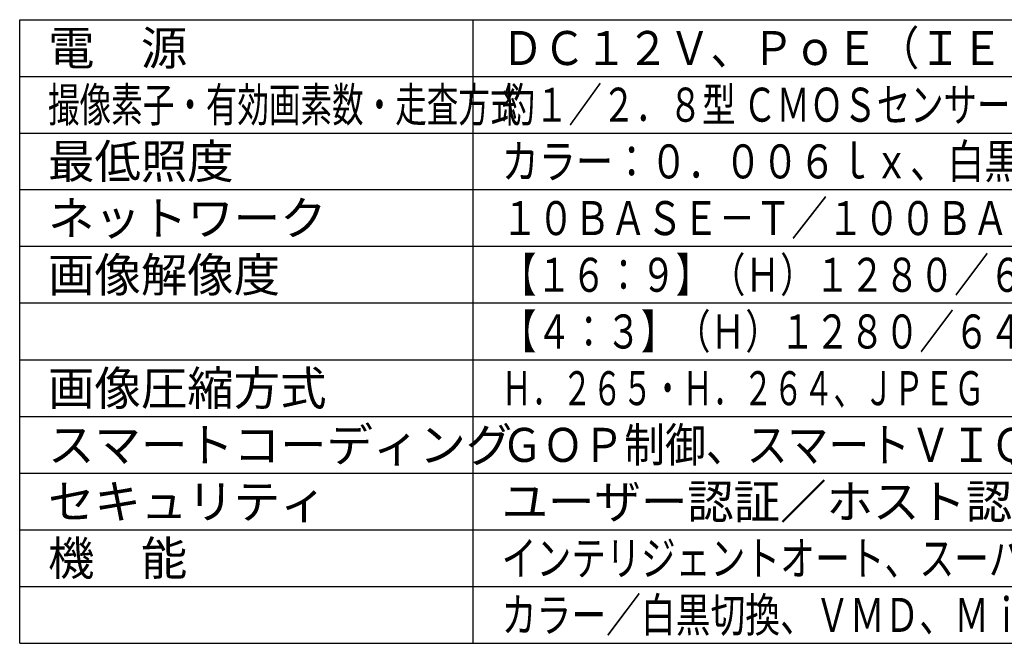
# Model space of a CAD drawing. Units: millimetres. Extents: x 1029 to 1165, y 357 to 471.
# Drawn here: x 1029 to 1116, y 357 to 412 of the extents above; entities that cross this region are included whole.
import ezdxf

# ---------------------------------------------------------------- set-up
doc = ezdxf.new("R2010")
doc.units = ezdxf.units.MM
doc.layers.add('MOJI1', color=2, linetype='Continuous')
doc.layers.add('WAKU', color=4, linetype='Continuous')
doc.styles.get("Standard").update_dxf_attribs({"font": 'monotxt.shx', "bigfont": 'bigfont.shx'})

msp = doc.modelspace()

# ---------------------------------------------------------------- linework, layer by layer
at = {"layer": 'WAKU'}
for p, q in [((1029.38681079, 412.36798223), (1154.38681079, 412.36798223)), ((1029.38681079, 357.36798223), (1029.38681079, 412.36798223)), ((1069.38681079, 357.36798223), (1069.38681079, 412.36798223)), ((1029.38681079, 357.36798223), (1154.38681079, 357.36798223))]:
    msp.add_line(p, q, dxfattribs=at)
at = {"layer": 'WAKU', "color": 1}
for p, q in [((1029.38681079, 407.36798223), (1154.38681079, 407.36798223)), ((1029.38681079, 402.36798223), (1154.38681079, 402.36798223)), ((1154.38681079, 397.36798223), (1029.38681079, 397.36798223)), ((1154.38681079, 392.36798223), (1029.38681079, 392.36798223)), ((1154.38681079, 387.36798223), (1029.38681079, 387.36798223)), ((1029.38681079, 382.36798223), (1154.38681079, 382.36798223)), ((1029.38681079, 377.36798223), (1154.38681079, 377.36798223)), ((1029.38681079, 372.36798223), (1154.38681079, 372.36798223)), ((1029.38681079, 367.36798223), (1154.38681079, 367.36798223)), ((1029.38681079, 362.36798223), (1154.38681079, 362.36798223))]:
    msp.add_line(p, q, dxfattribs=at)

# ---------------------------------------------------------------- texts
at = {"layer": 'MOJI1'}
for s, p in [('電\u3000源', (1031.88681079, 408.36798223)), ('最低照度', (1031.88681079, 398.36798223)), ('ネットワーク', (1031.88681079, 393.36798223)), ('画像解像度', (1031.88681079, 388.36798223)), ('画像圧縮方式', (1031.88681079, 378.36798223)), ('スマートコーディング', (1031.88681079, 373.36798223)), ('セキュリティ', (1031.88681079, 368.36798223)), ('ユーザー認証／ホスト認証／ＨＴＴＰＳ', (1071.88681079, 368.36798223)), ('機\u3000能', (1031.88681079, 363.36798223))]:
    msp.add_text(s, height=3, dxfattribs=at).set_placement(p)
for s, width, p in [('ＤＣ１２Ｖ、ＰｏＥ（ＩＥＥＥ８０２．３ａｆ準拠）', 0.9, (1071.88681079, 408.36798223)), ('撮像素子・有効画素数・走査方式', 0.68, (1031.88681079, 403.36798223)), ('約１／２．８型 ＣＭＯＳセンサー・約２１０万画素・プログレッシブ', 0.72, (1071.88681079, 403.36798223)), ('カラー：０．００６ｌｘ、白黒：０．００３ｌｘ（Ｆ１．２）', 0.8, (1071.88681079, 398.36798223)), ('１０ＢＡＳＥ－Ｔ／１００ＢＡＳＥ－ＴＸ、ＲＪ４５コネクター', 0.78, (1071.88681079, 393.36798223)), ('【１６：９】（Ｈ）１２８０／６４０／３２０（６０ｆｐｓモード）', 0.75, (1071.88681079, 388.36798223)), ('【４：３】（Ｈ）１２８０／６４０／３２０（３０ｆｐｓモード）', 0.75, (1071.88681079, 383.36798223)), ('Ｈ．２６５・Ｈ．２６４、ＪＰＥＧ\u3000※独立に４ストリーム分の配信設定可能', 0.65, (1071.88681079, 378.36798223)), ('ＧＯＰ制御、スマートＶＩＱＳ、スマートＰピクチャ制御', 0.88, (1071.88681079, 373.36798223)), ('インテリジェントオート、スーパーダイナミック、逆光／強光補正、', 0.75, (1071.88681079, 363.36798223)), ('カラー／白黒切換、ＶＭＤ、ＭｉｃｒｏＳＤスロット', 0.75, (1071.88681079, 358.36798223))]:
    msp.add_text(s, height=3, dxfattribs=dict(at, width=width)).set_placement(p)

doc.saveas('drawing.dxf')
